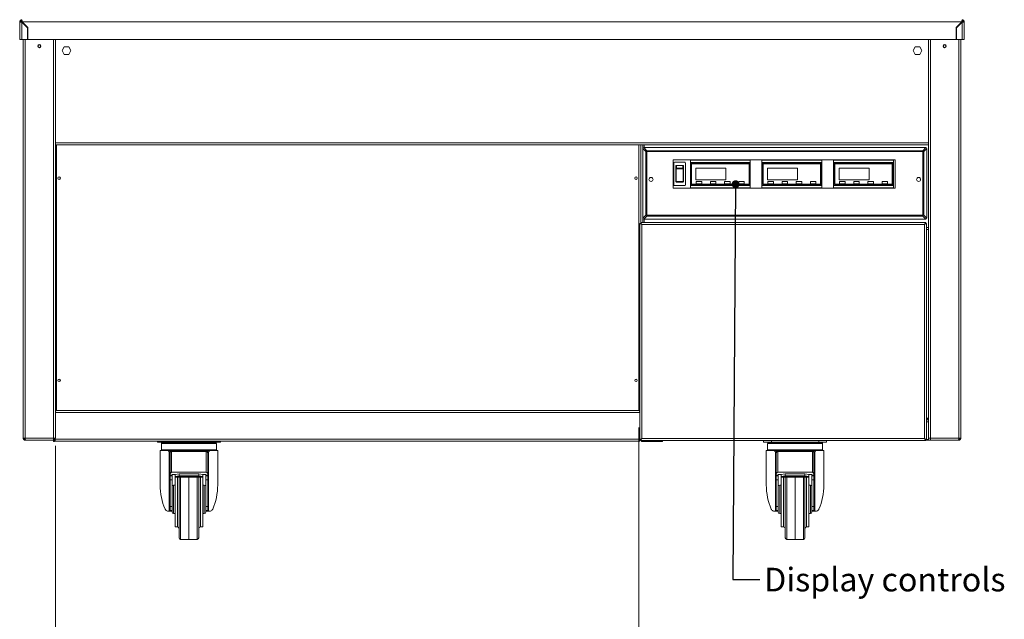
# Model space of a CAD drawing. Units: millimetres. Extents: x 0 to 586, y 0 to 420.
# Drawn here: x 150 to 275, y 110 to 186 of the extents above; entities that cross this region are included whole.
import ezdxf

# ---------------------------------------------------------------- set-up
doc = ezdxf.new("R2010")
doc.units = ezdxf.units.MM
doc.styles.add('SLDTEXTSTYLE0', font='TXT', dxfattribs={"width": 0.605})
doc.dimstyles.new('SLDDIMSTYLE0', dxfattribs={"dimtxt": 3, "dimasz": 3, "dimexe": 0, "dimexo": 0.0625, "dimgap": 0.75, "dimtad": 0, "dimtih": 1, "dimtoh": 1, "dimdec": 0, "dimlfac": 10, "dimrnd": 1e-09, "dimzin": 12, "dimdsep": 46, "dimtxsty": 'SLDTEXTSTYLE0', "dimsah": 1, "dimcen": 0.09, "dimadec": 0, "dimazin": 3, "dimtfac": 1, "dimtofl": 0, "dimtmove": 0, "dimatfit": 3, "dimfxl": 0, "dimfrac": 2, "dimtolj": 1, "dimtzin": 12, "dimarcsym": 0})
doc.dimstyles.new('SLDDIMSTYLE1', dxfattribs={"dimtxt": 0, "dimasz": 1, "dimexe": 0, "dimexo": 0.0625, "dimgap": 0, "dimtad": 0, "dimtih": 1, "dimtoh": 1, "dimdec": 0, "dimrnd": 1e-09, "dimzin": 0, "dimdsep": 46, "dimtxsty": 'Standard', "dimblk1": 'DOT', "dimblk2": 'DOT', "dimsah": 1, "dimcen": 0.09, "dimadec": 0, "dimazin": 0, "dimtfac": 1, "dimtdec": 0, "dimtofl": 0, "dimtmove": 0, "dimatfit": 3, "dimldrblk": 'DOT', "dimfxl": 0, "dimfrac": 2, "dimtolj": 1, "dimtzin": 0, "dimarcsym": 0})

# ---------------------------------------------------------------- blocks, each defined once
blk = doc.blocks.new('_D')
at = {"color": 7, "linetype": 'Continuous', "lineweight": 0}
for p, q in [((229.02, 134.52), (229.02, 103.3)), ((154.93, 132.19), (154.93, 103.3)), ((154.93, 104.3), (229.02, 104.3))]:
    blk.add_line(p, q, dxfattribs=at)
for points in [[(154.93, 104.3), (157.93, 103.8), (157.93, 104.8)], [(229.02, 104.3), (226.02, 104.8), (226.02, 103.8)]]:
    blk.add_solid(points, dxfattribs=at)
at = {"color": 7, "linetype": 'Continuous', "lineweight": 0, "char_height": 3, "attachment_point": 1, "style": 'SLDTEXTSTYLE0'}
for s, insert in [('741', (173.13, 108.17, -1.23)), ('- Amb shelf', (181.13, 108.17, -1.23))]:
    blk.add_mtext(s, dxfattribs=dict(at, insert=insert))
blk = doc.blocks.new('_DOT')
at = {"color": 0, "linetype": 'ByBlock', "lineweight": -2}
blk.add_line((-0.5, 0), (-1, 0), dxfattribs=at)
at = {"color": 0, "linetype": 'ByBlock', "const_width": 0.5}
blk.add_lwpolyline([(-0.25, 0, 1), (0.25, 0, 1)], format="xyb", close=True, dxfattribs=at)

msp = doc.modelspace()

# ---------------------------------------------------------------- linework, layer by layer
at = {"color": 7, "linetype": 'Continuous', "lineweight": 15}
for p, q in [((150.504, 186.061), (150.384, 186.061)), ((150.384, 186.061), (150.384, 183.845)), ((150.668, 186.061), (150.526, 186.052)), ((150.668, 186.061), (150.552, 186.048)), ((150.668, 186.225), (150.668, 186.345)), ((150.668, 186.061), (150.668, 186.225)), ((150.668, 186.043), (150.668, 183.845)), ((151.384, 185.327), (150.668, 186.043)), ((150.686, 186.061), (151.409, 185.338)), ((150.686, 186.061), (270.082, 186.061)), ((150.934, 185.813), (150.934, 185.777)), ((150.955, 185.792), (150.955, 185.756)), ((151.084, 185.663), (151.084, 185.627)), ((151.136, 185.575), (151.172, 185.575)), ((151.285, 185.426), (151.303, 185.444)), ((151.384, 185.327), (151.384, 183.845)), ((151.409, 185.338), (151.435, 183.845)), ((269.359, 185.338), (269.333, 183.845)), ((270.082, 186.061), (269.359, 185.338)), ((269.384, 185.327), (270.1, 186.043)), ((269.384, 185.327), (269.384, 183.845)), ((269.465, 185.444), (269.483, 185.426)), ((269.596, 185.575), (269.632, 185.575)), ((269.684, 185.663), (269.684, 185.627)), ((269.813, 185.792), (269.813, 185.756)), ((269.834, 185.777), (269.834, 185.813)), ((270.1, 186.225), (270.1, 186.345)), ((270.1, 186.061), (270.1, 186.225)), ((270.1, 186.061), (270.242, 186.052)), ((270.1, 186.061), (270.216, 186.048)), ((270.1, 186.043), (270.1, 183.845)), ((270.264, 186.061), (270.384, 186.061)), ((270.384, 186.061), (270.384, 183.845)), ((151.384, 184.541), (151.423, 184.541)), ((151.384, 183.989), (151.433, 183.989)), ((269.384, 183.989), (269.335, 183.989)), ((269.384, 184.541), (269.345, 184.541)), ((150.384, 183.845), (150.668, 183.845)), ((150.668, 183.845), (151.384, 183.845)), ((150.834, 183.845), (150.834, 133.189)), ((151.435, 183.845), (269.333, 183.845)), ((154.934, 183.845), (154.934, 133.189)), ((156.054, 182.91), (155.774, 182.425)), ((156.614, 182.91), (156.054, 182.91)), ((156.894, 182.425), (156.614, 182.91)), ((264.154, 182.91), (263.874, 182.425)), ((264.714, 182.91), (264.154, 182.91)), ((264.994, 182.425), (264.714, 182.91)), ((265.834, 183.845), (265.834, 133.189)), ((270.1, 183.845), (269.384, 183.845)), ((269.934, 183.845), (269.934, 133.189)), ((270.384, 183.845), (270.1, 183.845)), ((270.264, 183.845), (270.1, 183.845)), ((155.774, 182.425), (156.054, 181.94)), ((156.054, 181.94), (156.614, 181.94)), ((156.614, 181.94), (156.894, 182.425)), ((263.874, 182.425), (264.154, 181.94)), ((264.154, 181.94), (264.714, 181.94)), ((264.714, 181.94), (264.994, 182.425)), ((154.934, 170.425), (265.834, 170.425)), ((229.281, 170.425), (229.281, 160.45)), ((229.938, 169.582), (229.542, 169.978)), ((229.542, 169.978), (229.542, 161.116)), ((229.653, 170.089), (230.049, 169.693)), ((265.515, 170.089), (229.653, 170.089)), ((229.938, 161.512), (229.938, 169.582)), ((230.049, 169.582), (229.938, 169.582)), ((230.049, 169.582), (230.049, 169.693)), ((230.049, 169.693), (265.119, 169.693)), ((230.049, 169.582), (230.049, 161.512)), ((265.119, 169.582), (230.049, 169.582)), ((265.119, 169.693), (265.515, 170.089)), ((265.119, 169.693), (265.119, 169.582)), ((265.119, 161.512), (265.119, 169.582)), ((265.23, 169.582), (265.119, 169.582)), ((265.626, 169.978), (265.23, 169.582)), ((265.23, 169.582), (265.23, 161.512)), ((265.626, 161.116), (265.626, 169.978)), ((261.584, 168.547), (233.384, 168.547)), ((233.384, 168.547), (233.384, 164.947)), ((233.474, 168.127), (233.474, 165.367)), ((233.574, 168.227), (234.874, 168.227)), ((233.724, 167.404), (233.724, 167.718)), ((233.824, 167.835), (233.824, 167.486)), ((234.624, 167.835), (233.824, 167.835)), ((234.624, 167.486), (234.624, 167.835)), ((234.724, 167.718), (234.724, 167.404)), ((234.974, 165.367), (234.974, 168.127)), ((235.584, 168.497), (243.184, 168.497)), ((235.584, 168.197), (235.584, 168.497)), ((243.184, 168.197), (235.584, 168.197)), ((235.584, 168.197), (235.584, 165.297)), ((243.084, 168.097), (235.684, 168.097)), ((235.684, 168.097), (235.684, 165.397)), ((243.034, 168.047), (235.734, 168.047)), ((235.734, 168.047), (235.734, 165.447)), ((243.034, 165.447), (243.034, 168.047)), ((243.084, 165.397), (243.084, 168.097)), ((243.184, 168.497), (243.184, 168.197)), ((243.184, 165.297), (243.184, 168.197)), ((244.684, 168.497), (252.284, 168.497)), ((244.684, 168.197), (244.684, 168.497)), ((252.284, 168.197), (244.684, 168.197)), ((244.684, 168.197), (244.684, 165.297)), ((244.784, 168.097), (244.784, 165.397)), ((252.184, 168.097), (244.784, 168.097)), ((252.134, 168.047), (244.834, 168.047)), ((244.834, 168.047), (244.834, 165.447)), ((252.134, 165.447), (252.134, 168.047)), ((252.184, 165.397), (252.184, 168.097)), ((252.284, 168.497), (252.284, 168.197)), ((252.284, 165.297), (252.284, 168.197)), ((253.784, 168.497), (261.384, 168.497)), ((253.784, 168.197), (253.784, 168.497)), ((261.384, 168.197), (253.784, 168.197)), ((253.784, 168.197), (253.784, 165.297)), ((261.284, 168.097), (253.884, 168.097)), ((253.884, 168.097), (253.884, 165.397)), ((253.934, 168.047), (253.934, 165.447)), ((261.234, 168.047), (253.934, 168.047)), ((261.234, 165.447), (261.234, 168.047)), ((261.284, 165.397), (261.284, 168.097)), ((261.384, 168.497), (261.384, 168.197)), ((261.384, 165.297), (261.384, 168.197)), ((261.584, 164.947), (261.584, 168.547)), ((233.724, 165.985), (233.724, 167.404)), ((233.774, 167.377), (233.774, 165.816)), ((233.824, 167.486), (234.624, 167.486)), ((233.824, 167.486), (233.824, 167.417)), ((234.624, 167.417), (233.824, 167.417)), ((234.624, 167.486), (234.624, 167.417)), ((234.674, 165.816), (234.674, 167.377)), ((234.724, 167.404), (234.724, 165.985)), ((240.084, 167.497), (236.284, 167.497)), ((236.284, 167.497), (236.284, 165.997)), ((240.084, 165.997), (240.084, 167.497)), ((249.184, 167.497), (245.384, 167.497)), ((245.384, 167.497), (245.384, 165.997)), ((249.184, 165.997), (249.184, 167.497)), ((254.484, 167.497), (254.484, 165.997)), ((258.284, 167.497), (254.484, 167.497)), ((258.284, 165.997), (258.284, 167.497)), ((234.874, 165.267), (233.574, 165.267)), ((233.724, 165.812), (233.724, 165.985)), ((233.724, 165.812), (233.724, 165.812)), ((233.824, 165.767), (234.624, 165.767)), ((233.824, 165.767), (233.824, 165.713)), ((234.624, 165.713), (233.824, 165.713)), ((233.824, 165.713), (233.824, 165.711)), ((234.624, 165.711), (233.824, 165.711)), ((234.624, 165.767), (234.624, 165.713)), ((234.624, 165.711), (234.624, 165.713)), ((234.724, 165.985), (234.724, 165.812)), ((234.724, 165.812), (234.724, 165.812)), ((235.584, 165.297), (243.184, 165.297)), ((235.584, 164.997), (235.584, 165.297)), ((235.684, 165.397), (243.084, 165.397)), ((235.734, 165.447), (243.034, 165.447)), ((236.284, 165.997), (240.084, 165.997)), ((236.334, 165.747), (236.334, 165.547)), ((236.984, 165.797), (236.384, 165.797)), ((236.384, 165.497), (236.984, 165.497)), ((237.034, 165.547), (237.034, 165.747)), ((238.134, 165.747), (238.134, 165.547)), ((238.784, 165.797), (238.184, 165.797)), ((238.184, 165.497), (238.784, 165.497)), ((238.834, 165.547), (238.834, 165.747)), ((239.934, 165.747), (239.934, 165.547)), ((240.584, 165.797), (239.984, 165.797)), ((239.984, 165.497), (240.584, 165.497)), ((240.634, 165.547), (240.634, 165.747)), ((241.734, 165.747), (241.734, 165.547)), ((242.384, 165.797), (241.784, 165.797)), ((241.784, 165.497), (242.384, 165.497)), ((242.434, 165.547), (242.434, 165.747)), ((243.184, 165.297), (243.184, 164.997)), ((244.684, 165.297), (252.284, 165.297)), ((244.684, 164.997), (244.684, 165.297)), ((244.784, 165.397), (252.184, 165.397)), ((244.834, 165.447), (252.134, 165.447)), ((245.384, 165.997), (249.184, 165.997)), ((245.434, 165.747), (245.434, 165.547)), ((246.084, 165.797), (245.484, 165.797)), ((245.484, 165.497), (246.084, 165.497)), ((246.134, 165.547), (246.134, 165.747)), ((247.234, 165.747), (247.234, 165.547)), ((247.884, 165.797), (247.284, 165.797)), ((247.284, 165.497), (247.884, 165.497)), ((247.934, 165.547), (247.934, 165.747)), ((249.034, 165.747), (249.034, 165.547)), ((249.684, 165.797), (249.084, 165.797)), ((249.084, 165.497), (249.684, 165.497)), ((249.734, 165.547), (249.734, 165.747)), ((250.834, 165.747), (250.834, 165.547)), ((251.484, 165.797), (250.884, 165.797)), ((250.884, 165.497), (251.484, 165.497)), ((251.534, 165.547), (251.534, 165.747)), ((252.284, 165.297), (252.284, 164.997)), ((253.784, 165.297), (261.384, 165.297)), ((253.784, 164.997), (253.784, 165.297)), ((253.884, 165.397), (261.284, 165.397)), ((253.934, 165.447), (261.234, 165.447)), ((254.484, 165.997), (258.284, 165.997)), ((254.534, 165.747), (254.534, 165.547)), ((255.184, 165.797), (254.584, 165.797)), ((254.584, 165.497), (255.184, 165.497)), ((255.234, 165.547), (255.234, 165.747)), ((256.334, 165.747), (256.334, 165.547)), ((256.984, 165.797), (256.384, 165.797)), ((256.384, 165.497), (256.984, 165.497)), ((257.034, 165.547), (257.034, 165.747)), ((258.134, 165.747), (258.134, 165.547)), ((258.784, 165.797), (258.184, 165.797)), ((258.184, 165.497), (258.784, 165.497)), ((258.834, 165.547), (258.834, 165.747)), ((259.934, 165.747), (259.934, 165.547)), ((260.584, 165.797), (259.984, 165.797)), ((259.984, 165.497), (260.584, 165.497)), ((260.634, 165.547), (260.634, 165.747)), ((261.384, 165.297), (261.384, 164.997)), ((233.384, 164.959), (261.584, 164.959)), ((233.384, 164.947), (261.584, 164.947)), ((243.184, 164.997), (235.584, 164.997)), ((252.284, 164.997), (244.684, 164.997)), ((261.384, 164.997), (253.784, 164.997)), ((229.542, 161.116), (229.938, 161.512)), ((230.049, 161.401), (229.653, 161.005)), ((230.049, 161.512), (229.938, 161.512)), ((230.049, 161.512), (265.119, 161.512)), ((230.049, 161.512), (230.049, 161.401)), ((265.119, 161.401), (230.049, 161.401)), ((265.23, 161.512), (265.119, 161.512)), ((265.119, 161.401), (265.119, 161.512)), ((265.515, 161.005), (265.119, 161.401)), ((265.23, 161.512), (265.626, 161.116)), ((229.174, 160.457), (229.174, 132.993)), ((229.174, 160.457), (229.438, 160.311)), ((229.174, 160.457), (229.274, 160.457)), ((229.274, 160.457), (229.438, 160.311)), ((265.476, 160.575), (229.292, 160.575)), ((229.438, 160.311), (229.292, 160.575)), ((229.292, 160.575), (229.292, 160.475)), ((229.438, 160.311), (229.292, 160.475)), ((265.33, 160.311), (229.438, 160.311)), ((229.438, 160.311), (229.438, 133.139)), ((229.653, 161.005), (265.515, 161.005)), ((265.476, 160.575), (265.33, 160.311)), ((265.476, 160.475), (265.33, 160.311)), ((265.33, 160.311), (265.594, 160.457)), ((265.33, 160.311), (265.494, 160.457)), ((265.33, 133.139), (265.33, 160.311)), ((265.476, 160.575), (265.476, 160.475)), ((265.594, 160.457), (265.494, 160.457)), ((265.594, 132.993), (265.594, 160.457)), ((265.834, 159.675), (265.594, 159.675)), ((155.051, 136.705), (229.017, 136.705)), ((229.163, 136.441), (229.163, 133.069)), ((229.174, 135.525), (229.163, 135.525)), ((265.834, 135.559), (265.594, 135.799)), ((265.834, 135.525), (265.594, 135.525)), ((150.834, 133.189), (151.098, 133.189)), ((150.978, 133.079), (151.034, 133.056)), ((151.034, 133.162), (151.034, 133.189)), ((151.034, 133.162), (151.1, 133.162)), ((151.101, 133.145), (151.034, 133.145)), ((151.034, 133.025), (151.034, 133.145)), ((151.109, 133.025), (151.034, 133.025)), ((151.098, 133.189), (154.67, 133.189)), ((151.116, 132.925), (151.098, 133.189)), ((151.098, 133.025), (151.098, 132.925)), ((151.098, 132.925), (151.116, 132.925)), ((151.116, 132.925), (154.67, 132.925)), ((152.134, 132.905), (152.134, 132.925)), ((152.496, 132.905), (152.134, 132.905)), ((152.496, 132.905), (154.634, 132.905)), ((154.634, 132.905), (154.634, 132.925)), ((154.634, 132.905), (154.687, 132.905)), ((154.67, 133.189), (154.934, 133.189)), ((154.67, 133.189), (154.67, 132.925)), ((154.687, 133.189), (154.687, 132.755)), ((154.787, 132.755), (154.687, 132.755)), ((154.787, 133.189), (154.787, 132.755)), ((154.787, 132.905), (154.905, 132.905)), ((154.905, 133.069), (154.905, 133.189)), ((154.905, 133.069), (229.163, 133.069)), ((154.905, 132.805), (154.905, 133.069)), ((154.905, 132.805), (229.163, 132.805)), ((167.884, 132.655), (167.884, 132.805)), ((168.884, 132.655), (167.884, 132.655)), ((168.484, 132.605), (175.284, 132.605)), ((168.884, 132.655), (174.884, 132.655)), ((175.884, 132.655), (174.884, 132.655)), ((175.884, 132.805), (175.884, 132.655)), ((229.163, 133.069), (229.163, 132.805)), ((229.163, 133.025), (229.174, 133.025)), ((229.163, 132.905), (229.292, 132.905)), ((229.438, 133.139), (229.174, 132.993)), ((229.174, 132.993), (229.274, 132.993)), ((229.438, 133.139), (229.274, 132.993)), ((229.292, 132.875), (229.438, 133.139)), ((229.292, 132.975), (229.438, 133.139)), ((229.292, 132.875), (229.292, 132.975)), ((229.292, 132.875), (265.476, 132.875)), ((229.306, 133.025), (229.341, 133.025)), ((229.358, 133.077), (229.358, 133.042)), ((229.358, 132.875), (229.358, 132.755)), ((229.358, 132.755), (229.545, 132.755)), ((229.438, 133.139), (265.33, 133.139)), ((229.545, 132.755), (232.05, 132.755)), ((232.05, 132.755), (232.05, 132.875)), ((244.884, 132.655), (244.884, 132.875)), ((245.884, 132.655), (244.884, 132.655)), ((245.484, 132.605), (252.284, 132.605)), ((245.884, 132.655), (251.884, 132.655)), ((252.884, 132.655), (251.884, 132.655)), ((252.884, 132.875), (252.884, 132.655)), ((265.33, 133.139), (265.476, 132.875)), ((265.33, 133.139), (265.476, 132.975)), ((265.594, 132.993), (265.33, 133.139)), ((265.494, 132.993), (265.33, 133.139)), ((265.427, 133.025), (265.462, 133.025)), ((265.476, 132.875), (265.476, 132.975)), ((265.476, 132.905), (266.134, 132.905)), ((265.594, 132.993), (265.494, 132.993)), ((265.594, 133.025), (265.834, 133.025)), ((265.834, 133.025), (265.834, 133.189)), ((266.098, 133.189), (265.834, 133.189)), ((269.67, 133.189), (266.098, 133.189)), ((266.098, 133.189), (266.098, 132.925)), ((269.652, 132.925), (266.098, 132.925)), ((266.134, 132.905), (266.134, 132.925)), ((268.272, 132.905), (266.134, 132.905)), ((268.272, 132.905), (268.634, 132.905)), ((268.634, 132.905), (268.634, 132.925)), ((269.652, 132.925), (269.67, 133.189)), ((269.67, 132.925), (269.652, 132.925)), ((269.659, 133.025), (269.734, 133.025)), ((269.667, 133.145), (269.734, 133.145)), ((269.734, 133.162), (269.668, 133.162)), ((269.934, 133.189), (269.67, 133.189)), ((269.67, 133.025), (269.67, 132.925)), ((269.734, 133.162), (269.734, 133.189)), ((269.734, 133.025), (269.734, 133.145)), ((168.234, 131.605), (168.234, 127.255)), ((169.227, 131.605), (168.234, 131.605)), ((168.384, 132.505), (168.384, 131.705)), ((169.389, 123.905), (169.389, 131.438)), ((169.484, 131.306), (169.484, 131.427)), ((169.591, 131.605), (169.684, 131.605)), ((169.684, 131.605), (169.684, 131.506)), ((169.684, 131.605), (174.084, 131.605)), ((169.684, 131.506), (174.084, 131.506)), ((169.684, 131.506), (169.684, 131.476)), ((169.684, 131.476), (169.684, 128.863)), ((174.084, 131.476), (169.684, 131.476)), ((174.084, 131.506), (174.084, 131.605)), ((174.084, 131.605), (174.177, 131.605)), ((174.084, 131.506), (174.084, 131.476)), ((174.084, 128.863), (174.084, 131.476)), ((174.284, 131.427), (174.284, 131.306)), ((174.379, 131.438), (174.379, 123.905)), ((175.534, 131.605), (174.541, 131.605)), ((175.384, 131.705), (175.384, 132.505)), ((175.534, 127.255), (175.534, 131.605)), ((245.234, 131.605), (245.234, 127.255)), ((246.227, 131.605), (245.234, 131.605)), ((245.384, 132.505), (245.384, 131.705)), ((246.389, 123.905), (246.389, 131.438)), ((246.484, 131.306), (246.484, 131.427)), ((246.591, 131.605), (246.684, 131.605)), ((246.684, 131.605), (246.684, 131.506)), ((246.684, 131.605), (251.084, 131.605)), ((246.684, 131.506), (251.084, 131.506)), ((246.684, 131.506), (246.684, 131.476)), ((246.684, 131.476), (246.684, 128.863)), ((251.084, 131.476), (246.684, 131.476)), ((251.084, 131.506), (251.084, 131.605)), ((251.084, 131.605), (251.177, 131.605)), ((251.084, 131.506), (251.084, 131.476)), ((251.084, 128.863), (251.084, 131.476)), ((251.284, 131.427), (251.284, 131.306)), ((251.379, 131.438), (251.379, 123.905)), ((252.534, 131.605), (251.541, 131.605)), ((252.384, 131.705), (252.384, 132.505)), ((252.534, 127.255), (252.534, 131.605)), ((169.484, 128.588), (169.484, 131.306)), ((174.284, 131.306), (174.284, 128.588)), ((246.484, 128.588), (246.484, 131.306)), ((251.284, 131.306), (251.284, 128.588)), ((169.684, 128.863), (174.084, 128.863)), ((246.684, 128.863), (251.084, 128.863)), ((169.484, 128.494), (169.484, 128.588)), ((169.734, 128.494), (169.484, 128.494)), ((169.484, 128.494), (169.484, 128.413)), ((169.484, 128.413), (169.734, 128.413)), ((169.484, 127.881), (169.484, 128.413)), ((169.734, 127.881), (169.484, 127.881)), ((169.484, 127.881), (169.484, 124.498)), ((170.134, 128.549), (169.734, 128.549)), ((169.734, 128.549), (169.734, 128.494)), ((169.734, 128.494), (169.734, 128.413)), ((169.734, 128.413), (169.734, 127.881)), ((169.734, 127.881), (169.734, 126.378)), ((170.634, 128.655), (170.134, 128.552)), ((170.134, 128.303), (170.134, 128.552)), ((170.134, 128.303), (170.634, 128.406)), ((170.134, 128.25), (170.134, 128.303)), ((170.134, 128.25), (173.634, 128.25)), ((170.134, 128.234), (170.134, 128.25)), ((170.134, 125.405), (170.134, 128.234)), ((170.134, 128.234), (173.634, 128.234)), ((170.634, 128.655), (170.634, 128.406)), ((170.634, 128.655), (173.134, 128.655)), ((170.634, 128.406), (173.134, 128.406)), ((170.634, 125.405), (170.634, 128.234)), ((171.884, 120.315), (171.884, 128.234)), ((173.134, 128.655), (173.134, 128.406)), ((173.634, 128.552), (173.134, 128.655)), ((173.134, 128.406), (173.634, 128.303)), ((173.134, 128.234), (173.134, 125.405)), ((173.634, 128.303), (173.634, 128.552)), ((174.034, 128.549), (173.634, 128.549)), ((173.634, 128.25), (173.634, 128.303)), ((173.634, 128.234), (173.634, 128.25)), ((173.634, 125.405), (173.634, 128.234)), ((174.034, 128.494), (174.034, 128.549)), ((174.284, 128.494), (174.034, 128.494)), ((174.034, 128.494), (174.034, 128.413)), ((174.034, 128.413), (174.284, 128.413)), ((174.034, 127.881), (174.034, 128.413)), ((174.284, 127.881), (174.034, 127.881)), ((174.034, 127.881), (174.034, 126.378)), ((174.284, 128.588), (174.284, 128.494)), ((174.284, 128.494), (174.284, 128.413)), ((174.284, 128.413), (174.284, 127.881)), ((174.284, 127.881), (174.284, 124.498)), ((246.484, 128.494), (246.484, 128.588)), ((246.734, 128.494), (246.484, 128.494)), ((246.484, 128.494), (246.484, 128.413)), ((246.484, 128.413), (246.734, 128.413)), ((246.484, 127.881), (246.484, 128.413)), ((246.734, 127.881), (246.484, 127.881)), ((246.484, 127.881), (246.484, 124.498)), ((247.134, 128.549), (246.734, 128.549)), ((246.734, 128.549), (246.734, 128.494)), ((246.734, 128.494), (246.734, 128.413)), ((246.734, 128.413), (246.734, 127.881)), ((246.734, 127.881), (246.734, 126.378)), ((247.634, 128.655), (247.134, 128.552)), ((247.134, 128.303), (247.134, 128.552)), ((247.134, 128.303), (247.634, 128.406)), ((247.134, 128.25), (247.134, 128.303)), ((247.134, 128.25), (250.634, 128.25)), ((247.134, 128.234), (247.134, 128.25)), ((247.134, 125.405), (247.134, 128.234)), ((247.134, 128.234), (250.634, 128.234)), ((247.634, 128.655), (247.634, 128.406)), ((247.634, 128.655), (250.134, 128.655)), ((247.634, 128.406), (250.134, 128.406)), ((247.634, 125.405), (247.634, 128.234)), ((248.884, 120.315), (248.884, 128.234)), ((250.134, 128.655), (250.134, 128.406)), ((250.634, 128.552), (250.134, 128.655)), ((250.134, 128.406), (250.634, 128.303)), ((250.134, 128.234), (250.134, 125.405)), ((250.634, 128.303), (250.634, 128.552)), ((251.034, 128.549), (250.634, 128.549)), ((250.634, 128.25), (250.634, 128.303)), ((250.634, 128.234), (250.634, 128.25)), ((250.634, 125.405), (250.634, 128.234)), ((251.034, 128.494), (251.034, 128.549)), ((251.284, 128.494), (251.034, 128.494)), ((251.034, 128.494), (251.034, 128.413)), ((251.034, 128.413), (251.284, 128.413)), ((251.034, 127.881), (251.034, 128.413)), ((251.284, 127.881), (251.034, 127.881)), ((251.034, 127.881), (251.034, 126.378)), ((251.284, 128.588), (251.284, 128.494)), ((251.284, 128.494), (251.284, 128.413)), ((251.284, 128.413), (251.284, 127.881)), ((251.284, 127.881), (251.284, 124.498)), ((169.734, 125.405), (169.734, 126.378)), ((170.134, 127.205), (169.934, 127.205)), ((173.834, 127.205), (173.634, 127.205)), ((174.034, 125.405), (174.034, 126.378)), ((246.734, 125.405), (246.734, 126.378)), ((247.134, 127.205), (246.934, 127.205)), ((250.834, 127.205), (250.634, 127.205)), ((251.034, 125.405), (251.034, 126.378)), ((169.734, 123.805), (169.734, 125.405)), ((170.134, 121.905), (170.134, 125.405)), ((170.634, 120.523), (170.634, 125.405)), ((173.134, 125.405), (173.134, 120.523)), ((173.634, 121.905), (173.634, 125.405)), ((174.034, 123.805), (174.034, 125.405)), ((246.734, 123.805), (246.734, 125.405)), ((247.134, 121.905), (247.134, 125.405)), ((247.634, 120.523), (247.634, 125.405)), ((250.134, 125.405), (250.134, 120.523)), ((250.634, 121.905), (250.634, 125.405)), ((251.034, 123.805), (251.034, 125.405)), ((169.389, 123.905), (169.247, 123.905)), ((169.484, 123.905), (169.389, 123.905)), ((169.484, 124.498), (169.734, 124.498)), ((169.484, 123.968), (169.484, 124.498)), ((169.734, 123.968), (169.484, 123.968)), ((169.484, 123.905), (169.484, 123.968)), ((169.734, 123.905), (169.484, 123.905)), ((174.034, 124.498), (174.284, 124.498)), ((174.284, 123.968), (174.034, 123.968)), ((174.284, 123.905), (174.034, 123.905)), ((174.284, 124.498), (174.284, 123.968)), ((174.284, 123.905), (174.284, 123.968)), ((174.379, 123.905), (174.284, 123.905)), ((174.521, 123.905), (174.379, 123.905)), ((246.389, 123.905), (246.247, 123.905)), ((246.484, 123.905), (246.389, 123.905)), ((246.484, 124.498), (246.734, 124.498)), ((246.484, 123.968), (246.484, 124.498)), ((246.734, 123.968), (246.484, 123.968)), ((246.484, 123.905), (246.484, 123.968)), ((246.734, 123.905), (246.484, 123.905)), ((251.034, 124.498), (251.284, 124.498)), ((251.284, 123.968), (251.034, 123.968)), ((251.284, 123.905), (251.034, 123.905)), ((251.284, 124.498), (251.284, 123.968)), ((251.284, 123.905), (251.284, 123.968)), ((251.379, 123.905), (251.284, 123.905)), ((251.521, 123.905), (251.379, 123.905)), ((169.934, 123.605), (170.134, 123.605)), ((173.634, 123.605), (173.834, 123.605)), ((246.934, 123.605), (247.134, 123.605)), ((250.634, 123.605), (250.834, 123.605)), ((170.134, 121.905), (170.434, 121.905)), ((173.334, 121.905), (173.634, 121.905)), ((247.134, 121.905), (247.434, 121.905)), ((250.334, 121.905), (250.634, 121.905)), ((170.831, 120.323), (171.311, 120.315)), ((172.457, 120.315), (172.938, 120.323)), ((247.831, 120.323), (248.311, 120.315)), ((249.457, 120.315), (249.938, 120.323))]:
    msp.add_line(p, q, dxfattribs=at)
at = {"color": 8, "linetype": 'Continuous', "lineweight": 15}
for p, q in [((150.668, 186.061), (150.686, 186.061)), ((150.668, 186.043), (150.668, 186.061)), ((270.082, 186.061), (270.1, 186.061)), ((270.1, 186.043), (270.1, 186.061)), ((151.098, 183.845), (151.098, 133.189)), ((154.67, 183.845), (154.67, 133.189)), ((266.098, 183.845), (266.098, 133.189)), ((269.67, 183.845), (269.67, 133.189)), ((154.934, 170.709), (265.834, 170.709)), ((155.051, 170.425), (155.051, 136.705)), ((229.017, 136.705), (229.017, 170.425)), ((229.545, 170.425), (229.545, 169.991)), ((229.698, 170.089), (229.698, 170.425)), ((229.545, 161.103), (229.545, 160.575)), ((229.698, 160.575), (229.698, 161.005)), ((265.834, 159.939), (265.594, 159.939)), ((154.934, 136.441), (229.163, 136.441)), ((229.163, 135.241), (229.174, 135.241)), ((265.594, 135.241), (265.834, 135.241)), ((151.098, 133.162), (151.098, 133.145)), ((152.496, 132.925), (152.496, 132.905)), ((168.884, 132.805), (168.884, 132.655)), ((174.884, 132.655), (174.884, 132.805)), ((229.545, 132.875), (229.545, 132.755)), ((245.884, 132.875), (245.884, 132.655)), ((251.884, 132.655), (251.884, 132.875)), ((268.272, 132.925), (268.272, 132.905)), ((269.67, 133.162), (269.67, 133.145)), ((175.384, 132.505), (168.384, 132.505)), ((168.384, 131.705), (175.384, 131.705)), ((252.384, 132.505), (245.384, 132.505)), ((245.384, 131.705), (252.384, 131.705)), ((170.434, 125.405), (170.434, 128.234)), ((170.831, 128.234), (170.831, 120.323)), ((172.938, 125.405), (172.938, 128.234)), ((173.334, 128.234), (173.334, 125.405)), ((247.434, 125.405), (247.434, 128.234)), ((247.831, 128.234), (247.831, 120.323)), ((249.938, 125.405), (249.938, 128.234)), ((250.334, 128.234), (250.334, 125.405)), ((169.934, 127.205), (169.934, 125.405)), ((173.834, 127.205), (173.834, 125.405)), ((246.934, 127.205), (246.934, 125.405)), ((250.834, 127.205), (250.834, 125.405)), ((169.934, 125.405), (169.934, 123.605)), ((170.434, 121.905), (170.434, 125.405)), ((172.938, 120.323), (172.938, 125.405)), ((173.334, 125.405), (173.334, 121.905)), ((173.834, 125.405), (173.834, 123.605)), ((246.934, 125.405), (246.934, 123.605)), ((247.434, 121.905), (247.434, 125.405)), ((249.938, 120.323), (249.938, 125.405)), ((250.334, 125.405), (250.334, 121.905)), ((250.834, 125.405), (250.834, 123.605))]:
    msp.add_line(p, q, dxfattribs=at)
at = {"color": 7, "linetype": 'Continuous', "lineweight": 15, "flags": 128}
for points in [[(233.724, 167.404), (233.725, 167.399), (233.728, 167.394), (233.732, 167.389), (233.739, 167.385), (233.746, 167.381), (233.755, 167.379), (233.764, 167.377), (233.774, 167.377)], [(234.724, 167.404), (234.723, 167.399), (234.72, 167.394), (234.716, 167.389), (234.709, 167.385), (234.702, 167.381), (234.693, 167.379), (234.684, 167.377), (234.674, 167.377)]]:
    msp.add_lwpolyline(points, dxfattribs=at)
at = {"color": 7, "linetype": 'Continuous', "lineweight": 15}
for centre, radius in [((152.884, 182.989), 0.205), ((152.884, 182.989), 0.165), ((267.884, 182.989), 0.205), ((267.884, 182.989), 0.165), ((155.387, 166.219), 0.165), ((228.681, 166.219), 0.165), ((230.584, 166.047), 0.255), ((264.584, 166.047), 0.255), ((155.387, 140.525), 0.165), ((228.681, 140.525), 0.165)]:
    msp.add_circle(centre, radius, dxfattribs=at)
for centre, radius, start, end in [((150.668, 186.061), 0.284, 90, 180), ((150.668, 186.061), 0.164, 90, 180), ((270.1, 186.061), 0.284, 0, 90), ((270.1, 186.061), 0.164, 0, 90), ((230.573, 169.058), 0.823, 129.49775, 140.50225), ((264.595, 169.058), 0.823, 39.49775, 50.50225), ((233.574, 168.127), 0.1, 90, 180), ((234.874, 168.127), 0.1, 0, 90), ((233.574, 165.367), 0.1, 180, 270), ((233.762, 165.629), 0.187, 86.1876, 101.57793), ((234.686, 165.629), 0.187, 78.42207, 93.8124), ((234.874, 165.367), 0.1, 270, 0), ((236.384, 165.747), 0.05, 90, 180), ((236.384, 165.547), 0.05, 180, 270), ((236.984, 165.747), 0.05, 0, 90), ((236.984, 165.547), 0.05, 270, 0), ((238.184, 165.747), 0.05, 90, 180), ((238.184, 165.547), 0.05, 180, 270), ((238.784, 165.747), 0.05, 0, 90), ((238.784, 165.547), 0.05, 270, 0), ((239.984, 165.747), 0.05, 90, 180), ((239.984, 165.547), 0.05, 180, 270), ((240.584, 165.747), 0.05, 0, 90), ((240.584, 165.547), 0.05, 270, 0), ((241.784, 165.747), 0.05, 90, 180), ((241.784, 165.547), 0.05, 180, 270), ((242.384, 165.747), 0.05, 0, 90), ((242.384, 165.547), 0.05, 270, 0), ((245.484, 165.747), 0.05, 90, 180), ((245.484, 165.547), 0.05, 180, 270), ((246.084, 165.747), 0.05, 0, 90), ((246.084, 165.547), 0.05, 270, 0), ((247.284, 165.747), 0.05, 90, 180), ((247.284, 165.547), 0.05, 180, 270), ((247.884, 165.747), 0.05, 0, 90), ((247.884, 165.547), 0.05, 270, 0), ((249.084, 165.747), 0.05, 90, 180), ((249.084, 165.547), 0.05, 180, 270), ((249.684, 165.747), 0.05, 0, 90), ((249.684, 165.547), 0.05, 270, 0), ((250.884, 165.747), 0.05, 90, 180), ((250.884, 165.547), 0.05, 180, 270), ((251.484, 165.747), 0.05, 0, 90), ((251.484, 165.547), 0.05, 270, 0), ((254.584, 165.747), 0.05, 90, 180), ((254.584, 165.547), 0.05, 180, 270), ((255.184, 165.747), 0.05, 0, 90), ((255.184, 165.547), 0.05, 270, 0), ((256.384, 165.747), 0.05, 90, 180), ((256.384, 165.547), 0.05, 180, 270), ((256.984, 165.747), 0.05, 0, 90), ((256.984, 165.547), 0.05, 270, 0), ((258.184, 165.747), 0.05, 90, 180), ((258.184, 165.547), 0.05, 180, 270), ((258.784, 165.747), 0.05, 0, 90), ((258.784, 165.547), 0.05, 270, 0), ((259.984, 165.747), 0.05, 90, 180), ((259.984, 165.547), 0.05, 180, 270), ((260.584, 165.747), 0.05, 0, 90), ((260.584, 165.547), 0.05, 270, 0), ((230.573, 162.035), 0.823, 219.49775, 230.50225), ((264.595, 162.035), 0.823, 309.49775, 320.50225), ((168.484, 132.505), 0.1, 90, 180), ((175.284, 132.505), 0.1, 0, 90), ((245.484, 132.505), 0.1, 90, 180), ((252.284, 132.505), 0.1, 0, 90), ((168.484, 131.705), 0.1, 180, 270), ((169.684, 131.427), 0.2, 117.56047, 179.99466), ((169.684, 131.306), 0.2, 89.98724, 179.98724), ((169.67, 131.29), 0.187, 85.68551, 174.91026), ((174.084, 131.306), 0.2, 0.01276, 90.01276), ((174.098, 131.29), 0.187, 5.08974, 94.31449), ((174.084, 131.427), 0.2, 0.00534, 62.43953), ((175.284, 131.705), 0.1, 270, 0), ((245.484, 131.705), 0.1, 180, 270), ((246.684, 131.427), 0.2, 117.56047, 179.99466), ((246.684, 131.306), 0.2, 89.98724, 179.98724), ((246.67, 131.29), 0.187, 85.68551, 174.91026), ((251.084, 131.306), 0.2, 0.01276, 90.01276), ((251.098, 131.29), 0.187, 5.08974, 94.31449), ((251.084, 131.427), 0.2, 0.00534, 62.43953), ((252.284, 131.705), 0.1, 270, 0), ((169.934, 127.005), 0.2, 90, 180), ((173.834, 127.005), 0.2, 0, 90), ((246.934, 127.005), 0.2, 90, 180), ((250.834, 127.005), 0.2, 0, 90), ((169.934, 123.805), 0.2, 180, 270), ((173.834, 123.805), 0.2, 270, 0), ((246.934, 123.805), 0.2, 180, 270), ((250.834, 123.805), 0.2, 270, 0), ((170.434, 121.705), 0.2, 0, 90), ((173.334, 121.705), 0.2, 90, 180), ((247.434, 121.705), 0.2, 0, 90), ((250.334, 121.705), 0.2, 90, 180), ((170.834, 120.523), 0.2, 180, 269), ((172.934, 120.523), 0.2, 271, 0), ((247.834, 120.523), 0.2, 180, 269), ((249.934, 120.523), 0.2, 271, 0)]:
    msp.add_arc(centre, radius, start, end, dxfattribs=at)
for centre, major_axis, ratio, start_param, end_param in [((150.668, 186.061), (0.284, 0), 0.0622453, 3.1415927, 4.712389), ((150.668, 186.061), (0.164, 0), 0.1077907, 3.1415927, 4.712389), ((150.668, 186.061), (0, 0.284), 0.0622453, 4.712389, 6.2831853), ((150.668, 186.061), (0, 0.164), 0.1077907, 4.712389, 6.2831853), ((270.1, 186.061), (0, 0.284), 0.0622453, 0, 1.5707963), ((270.1, 186.061), (0, 0.164), 0.1077907, 0, 1.5707963), ((270.1, 186.061), (0.164, 0), 0.1077907, 4.712389, 6.2831853), ((270.1, 186.061), (0.284, 0), 0.0622453, 4.712389, 6.2831853), ((229.972, 169.659), (-0.392, 0.392), 0.4756478, 5.9797124, 6.5866582), ((265.196, 169.659), (0.392, 0.392), 0.4756478, 5.9797124, 6.5866582), ((233.824, 167.718), (0, -0.124), 0.8083886, 3.978493, 4.712389), ((233.824, 167.732), (0, 0.104), 0.9656875, 0, 0.8369003), ((234.624, 167.732), (0, 0.104), 0.9656875, 5.446285, 6.2831853), ((234.624, 167.718), (0, 0.124), 0.8083886, 4.712389, 5.446285), ((233.824, 165.812), (0, -0.101), 0.994265, 4.712389, 6.2831853), ((234.624, 165.812), (0, 0.101), 0.994265, 3.1415927, 4.712389), ((229.972, 161.435), (0.392, 0.392), 0.4756478, 2.8381197, 3.4450656), ((265.196, 161.435), (-0.392, 0.392), 0.4756478, 2.8381197, 3.4450656), ((169.184, 131.427), (0.3, 0), 0.0497512, 0, 0.8181888), ((174.584, 131.427), (0.3, 0), 0.0497512, 2.3234038, 3.1415927), ((246.184, 131.427), (0.3, 0), 0.0497512, 0, 0.8181888), ((251.584, 131.427), (0.3, 0), 0.0497512, 2.3234038, 3.1415927), ((169.684, 128.694), (0.175, 0.175), 0.5542476, 1.0646978, 2.6354941), ((174.084, 128.694), (0.175, -0.175), 0.5542476, 0.5060985, 2.0768948), ((246.684, 128.694), (0.175, 0.175), 0.5542476, 1.0646978, 2.6354941), ((251.084, 128.694), (0.175, -0.175), 0.5542476, 0.5060985, 2.0768948), ((171.884, 127.255), (0, 5.558), 0.6567164, 1.5707963, 2.1580118), ((171.884, 127.255), (0, 5.558), 0.6567164, 4.1251735, 4.712389), ((248.884, 127.255), (0, 5.558), 0.6567164, 1.5707963, 2.1580118), ((248.884, 127.255), (0, 5.558), 0.6567164, 4.1251735, 4.712389)]:
    msp.add_ellipse(centre, major_axis=major_axis, ratio=ratio, start_param=start_param, end_param=end_param, dxfattribs=at)
for points, knots in [([(233.724, 167.404), (233.725, 167.414), (233.727, 167.432), (233.745, 167.456), (233.77, 167.475), (233.798, 167.485), (233.817, 167.486), (233.824, 167.486)], [0, 0, 0, 0, 0.2147209, 0.4294429, 0.6441383, 0.8588147, 1, 1, 1, 1]), ([(233.824, 167.417), (233.818, 167.417), (233.807, 167.416), (233.792, 167.408), (233.78, 167.398), (233.775, 167.387), (233.774, 167.379), (233.774, 167.377)], [0, 0, 0, 0, 0.2199761, 0.4400214, 0.6580454, 0.8719617, 1, 1, 1, 1]), ([(234.624, 167.486), (234.635, 167.485), (234.658, 167.483), (234.688, 167.469), (234.71, 167.449), (234.722, 167.426), (234.724, 167.41), (234.724, 167.404)], [0, 0, 0, 0, 0.2146706, 0.4293412, 0.6440128, 0.8586926, 1, 1, 1, 1]), ([(234.674, 167.377), (234.673, 167.381), (234.672, 167.39), (234.664, 167.402), (234.652, 167.411), (234.638, 167.416), (234.628, 167.417), (234.624, 167.417)], [0, 0, 0, 0, 0.2095184, 0.4189777, 0.6301965, 0.8452773, 1, 1, 1, 1]), ([(233.824, 165.713), (233.813, 165.714), (233.79, 165.716), (233.76, 165.733), (233.738, 165.758), (233.726, 165.786), (233.724, 165.805), (233.724, 165.812)], [0, 0, 0, 0, 0.2146706, 0.4293412, 0.6440128, 0.8586926, 1, 1, 1, 1]), ([(233.774, 165.816), (233.775, 165.81), (233.776, 165.799), (233.784, 165.785), (233.796, 165.774), (233.81, 165.768), (233.82, 165.767), (233.824, 165.767)], [0, 0, 0, 0, 0.2095184, 0.4189777, 0.6301965, 0.8452773, 1, 1, 1, 1]), ([(234.624, 165.767), (234.63, 165.767), (234.641, 165.768), (234.656, 165.777), (234.668, 165.79), (234.673, 165.803), (234.674, 165.812), (234.674, 165.816)], [0, 0, 0, 0, 0.21997607, 0.4400214, 0.65804545, 0.87196168, 1, 1, 1, 1]), ([(234.724, 165.812), (234.723, 165.801), (234.721, 165.779), (234.703, 165.749), (234.678, 165.726), (234.65, 165.714), (234.631, 165.713), (234.624, 165.713)], [0, 0, 0, 0, 0.2147209, 0.4294429, 0.6441383, 0.8588147, 1, 1, 1, 1]), ([(154.934, 136.586), (154.94, 136.605), (154.955, 136.648), (154.998, 136.693), (155.032, 136.7), (155.051, 136.705)], [0, 0, 0, 0, 0.2548707, 0.5731287, 1, 1, 1, 1]), ([(155.051, 136.705), (155.02, 136.703), (154.979, 136.702), (154.943, 136.678), (154.934, 136.672)], [0, 0, 0, 0, 0.7380338, 1, 1, 1, 1]), ([(229.017, 136.705), (229.036, 136.7), (229.071, 136.693), (229.109, 136.65), (229.131, 136.605), (229.145, 136.56), (229.156, 136.504), (229.161, 136.462), (229.163, 136.441)], [0, 0, 0, 0, 0.2722175, 0.476427, 0.5912136, 0.7162493, 0.8523119, 1, 1, 1, 1]), ([(229.174, 136.651), (229.171, 136.654), (229.148, 136.676), (229.093, 136.697), (229.042, 136.702), (229.017, 136.705)], [0, 0, 0, 0, 0.0677659, 0.5461465, 1, 1, 1, 1]), ([(229.174, 136.486), (229.174, 136.487), (229.171, 136.506), (229.161, 136.525), (229.149, 136.537), (229.149, 136.538)], [0, 0, 0, 0, 0.0736073, 0.9603312, 1, 1, 1, 1]), ([(150.934, 133.189), (150.936, 133.167), (150.941, 133.124), (150.98, 133.071), (151.016, 133.04), (151.039, 133.036), (151.041, 133.036)], [0, 0, 0, 0, 0.3236671, 0.6473342, 0.9710013, 1, 1, 1, 1]), ([(269.834, 133.189), (269.832, 133.167), (269.827, 133.124), (269.788, 133.071), (269.752, 133.04), (269.729, 133.036), (269.727, 133.036)], [0, 0, 0, 0, 0.3236671, 0.6473342, 0.9710013, 1, 1, 1, 1]), ([(269.79, 133.079), (269.777, 133.073), (269.759, 133.066), (269.74, 133.058), (269.734, 133.056)], [0, 0, 0, 0, 0.7157045, 1, 1, 1, 1]), ([(169.389, 131.438), (169.389, 131.438), (169.363, 131.47), (169.312, 131.534), (169.255, 131.581), (169.227, 131.605)], [0, 0, 0, 0, 0.0037101, 0.4983164, 1, 1, 1, 1]), ([(169.227, 131.605), (169.272, 131.605), (169.361, 131.605), (169.475, 131.605), (169.556, 131.605), (169.586, 131.605), (169.591, 131.605), (169.591, 131.605)], [0, 0, 0, 0, 0.23657, 0.4732315, 0.7112345, 0.9513268, 1, 1, 1, 1]), ([(174.177, 131.605), (174.184, 131.605), (174.198, 131.605), (174.277, 131.605), (174.387, 131.605), (174.483, 131.605), (174.535, 131.605), (174.541, 131.605)], [0, 0, 0, 0, 0.2433023, 0.4863565, 0.7270526, 0.9655093, 1, 1, 1, 1]), ([(174.541, 131.605), (174.513, 131.581), (174.456, 131.534), (174.405, 131.47), (174.379, 131.438), (174.379, 131.438)], [0, 0, 0, 0, 0.4912299, 0.99629, 1, 1, 1, 1]), ([(246.389, 131.438), (246.389, 131.438), (246.363, 131.47), (246.312, 131.534), (246.255, 131.581), (246.227, 131.605)], [0, 0, 0, 0, 0.0037101, 0.4983164, 1, 1, 1, 1]), ([(246.227, 131.605), (246.272, 131.605), (246.361, 131.605), (246.475, 131.605), (246.556, 131.605), (246.586, 131.605), (246.591, 131.605), (246.591, 131.605)], [0, 0, 0, 0, 0.23657, 0.4732315, 0.7112345, 0.9513268, 1, 1, 1, 1]), ([(251.177, 131.605), (251.184, 131.605), (251.198, 131.605), (251.277, 131.605), (251.387, 131.605), (251.483, 131.605), (251.535, 131.605), (251.541, 131.605)], [0, 0, 0, 0, 0.2433023, 0.4863565, 0.7270526, 0.9655093, 1, 1, 1, 1]), ([(251.541, 131.605), (251.513, 131.581), (251.456, 131.534), (251.405, 131.47), (251.379, 131.438), (251.379, 131.438)], [0, 0, 0, 0, 0.4912299, 0.99629, 1, 1, 1, 1]), ([(168.845, 124.175), (168.875, 124.122), (168.934, 124.017), (169.073, 123.923), (169.185, 123.911), (169.247, 123.905)], [0, 0, 0, 0, 0.3083618, 0.615012, 1, 1, 1, 1]), ([(174.521, 123.905), (174.589, 123.912), (174.712, 123.926), (174.846, 124.032), (174.9, 124.133), (174.923, 124.175)], [0, 0, 0, 0, 0.42188991, 0.75830791, 1, 1, 1, 1]), ([(245.845, 124.175), (245.875, 124.122), (245.934, 124.017), (246.073, 123.923), (246.185, 123.911), (246.247, 123.905)], [0, 0, 0, 0, 0.3083618, 0.615012, 1, 1, 1, 1]), ([(251.521, 123.905), (251.589, 123.912), (251.712, 123.926), (251.846, 124.032), (251.9, 124.133), (251.923, 124.175)], [0, 0, 0, 0, 0.42188991, 0.75830791, 1, 1, 1, 1]), ([(171.884, 120.315), (171.877, 120.315), (171.798, 120.315), (171.648, 120.315), (171.472, 120.315), (171.36, 120.315), (171.322, 120.315), (171.311, 120.315), (171.312, 120.315), (171.312, 120.315)], [0, 0, 0, 0, 0.03163677, 0.36080461, 0.69321552, 0.86875591, 0.93970734, 0.98451838, 1, 1, 1, 1]), ([(171.884, 120.315), (171.891, 120.315), (171.97, 120.315), (172.12, 120.315), (172.296, 120.315), (172.408, 120.315), (172.446, 120.315), (172.457, 120.315), (172.456, 120.315), (172.456, 120.315)], [0, 0, 0, 0, 0.03163677, 0.36080461, 0.69321552, 0.86875591, 0.93970734, 0.98451838, 1, 1, 1, 1]), ([(248.884, 120.315), (248.877, 120.315), (248.798, 120.315), (248.648, 120.315), (248.472, 120.315), (248.36, 120.315), (248.322, 120.315), (248.311, 120.315), (248.312, 120.315), (248.312, 120.315)], [0, 0, 0, 0, 0.03163677, 0.36080461, 0.69321552, 0.86875591, 0.93970734, 0.98451838, 1, 1, 1, 1]), ([(248.884, 120.315), (248.891, 120.315), (248.97, 120.315), (249.12, 120.315), (249.296, 120.315), (249.408, 120.315), (249.446, 120.315), (249.457, 120.315), (249.456, 120.315), (249.456, 120.315)], [0, 0, 0, 0, 0.03163677, 0.36080461, 0.69321552, 0.86875591, 0.93970734, 0.98451838, 1, 1, 1, 1])]:
    msp.add_open_spline(points, degree=3, knots=knots, dxfattribs=at)
for points in [[(150.834, 133.189), (150.838, 133.154), (150.846, 133.085), (150.907, 132.997), (150.994, 132.936), (151.063, 132.928), (151.098, 132.925)], [(269.934, 133.189), (269.93, 133.154), (269.922, 133.085), (269.861, 132.997), (269.774, 132.936), (269.705, 132.928), (269.67, 132.925)]]:
    msp.add_open_spline(points, degree=3, dxfattribs=at)

# ---------------------------------------------------------------- texts
at = {"color": 7, "linetype": 'Continuous', "lineweight": 0, "insert": (244.955, 116.713), "char_height": 3, "attachment_point": 1, "style": 'SLDTEXTSTYLE0'}
msp.add_mtext('Display controls', dxfattribs=at)

# ---------------------------------------------------------------- dimensions: what is measured, and where the dimension line sits
at = {"color": 7, "linetype": 'Continuous', "lineweight": 0}
dim = msp.add_linear_dim(base=(229.017, 106.607), p1=(154.934, 133.189), p2=(229.017, 135.525), text='<> - Amb shelf', dimstyle='SLDDIMSTYLE0', dxfattribs=at)
dim.commit()
dim.dimension.update_dxf_attribs({"geometry": '_D', "text_midpoint": (187.56, 106.607), "dimtype": 160})

# ---------------------------------------------------------------- leaders
msp.add_leader([(241.333, 165.447), (240.989, 115.236), (244.389, 115.236)], dimstyle='SLDDIMSTYLE1', dxfattribs=at)

doc.saveas('drawing.dxf')
